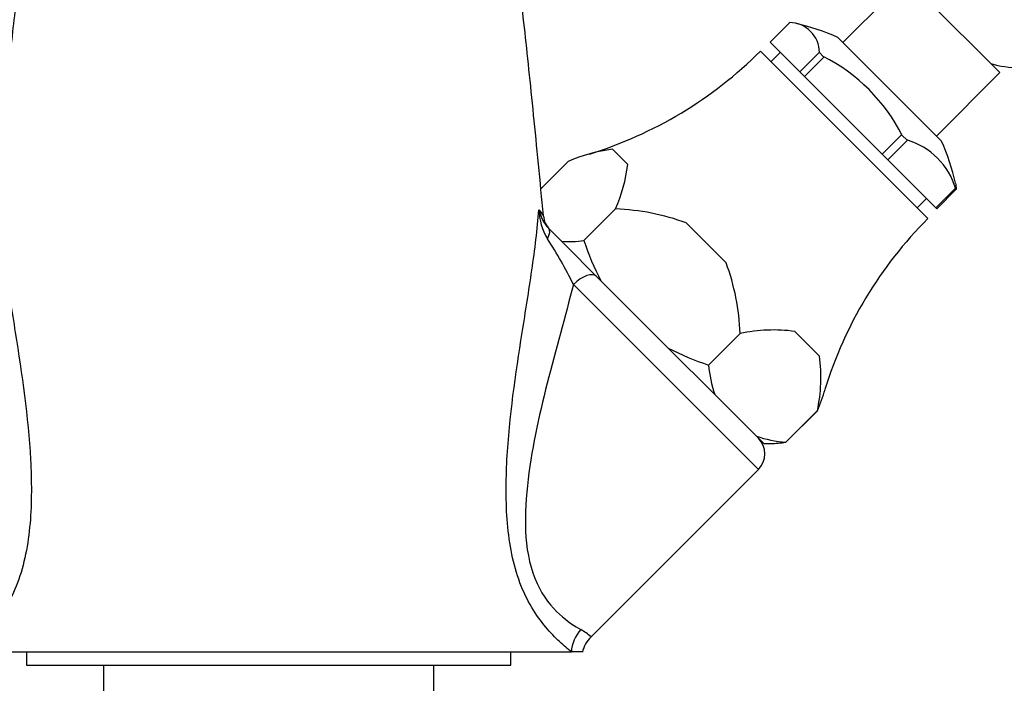
# Model space of a CAD drawing. Units: millimetres. Extents: x 0 to 1416, y 0 to 2026.
# Drawn here: x 760 to 850, y 1300 to 1361 of the extents above; entities that cross this region are included whole.
import ezdxf
from ezdxf import colors
from ezdxf.entities.mleader import LeaderData, LeaderLine
from ezdxf.math import Vec2, Vec3

# ---------------------------------------------------------------- set-up
doc = ezdxf.new("R2010")
doc.units = ezdxf.units.MM
doc.layers.add('DV1_Défaut', color=7, linetype='Continuous')
doc.layers.add('Défaut', color=7, linetype='Continuous')

# ---------------------------------------------------------------- blocks, each defined once
blk = doc.blocks.new('_DOT')
at = {"color": 0}
blk.add_line((0, 0), (-1, 0), dxfattribs=at)
at = {"color": 0, "const_width": 0.333}
blk.add_lwpolyline([(-0.1665, 0, 1), (0.1665, 0, 1)], format="xyb", close=True, dxfattribs=at)
blk = doc.blocks.new('SE')
at = {"layer": 'DV1_Défaut', "color": 7, "linetype": 'Continuous'}
for p, q in [((841.011, 1364.347), (835.249, 1358.585)), ((841.011, 1364.347), (849.497, 1355.862)), ((828.64, 1358.616), (830.408, 1360.384)), ((830.408, 1360.384), (830.384, 1360.408)), ((834.785, 1359.049), (844.199, 1349.635)), ((831.32, 1355.936), (828.64, 1358.616)), ((827.753, 1357.806), (842.956, 1342.604)), ((829.556, 1357.7), (828.708, 1356.852)), ((833.088, 1357.704), (831.32, 1355.936)), ((831.759, 1355.498), (833.527, 1357.265)), ((833.112, 1357.68), (833.088, 1357.704)), ((833.464, 1357.328), (833.112, 1357.68)), ((833.527, 1357.265), (833.464, 1357.328)), ((831.759, 1355.498), (831.32, 1355.936)), ((838.807, 1348.45), (831.759, 1355.498)), ((843.734, 1350.099), (849.497, 1355.862)), ((840.575, 1350.217), (838.807, 1348.45)), ((840.638, 1350.154), (840.575, 1350.217)), ((841.051, 1349.742), (840.638, 1350.154)), ((841.09, 1349.703), (839.322, 1347.935)), ((841.051, 1349.742), (841.09, 1349.703)), ((814.325, 1348.89), (815.699, 1347.516)), ((839.322, 1347.935), (838.807, 1348.45)), ((810.277, 1347.773), (807.803, 1345.299)), ((839.322, 1347.935), (843.69, 1343.567)), ((843.69, 1343.567), (845.458, 1345.335)), ((843.766, 1343.491), (845.534, 1345.259)), ((845.458, 1345.335), (845.497, 1345.296)), ((845.558, 1345.235), (845.497, 1345.296)), ((842.001, 1343.558), (842.85, 1344.407)), ((843.766, 1343.491), (843.69, 1343.567)), ((811.72, 1340.606), (814.582, 1343.468)), ((811.721, 1340.604), (814.584, 1343.467)), ((814.584, 1343.467), (814.582, 1343.468)), ((824.633, 1338.582), (821.02, 1342.195)), ((808.524, 1341.68), (811.122, 1339.082)), ((813.263, 1336.941), (809.67, 1340.535)), ((811.721, 1340.604), (811.72, 1340.606)), ((810.767, 1336.609), (827.576, 1319.8)), ((819.379, 1330.825), (813.263, 1336.941)), ((825.905, 1332.146), (823.042, 1329.283)), ((823.044, 1329.282), (825.906, 1332.144)), ((825.906, 1332.144), (825.905, 1332.146)), ((833.116, 1330.099), (830.877, 1332.338)), ((823.596, 1326.608), (819.379, 1330.825)), ((823.044, 1329.282), (823.042, 1329.283)), ((827.387, 1322.818), (823.596, 1326.608)), ((832.922, 1325.128), (830.06, 1322.265)), ((830.06, 1322.265), (832.923, 1325.127)), ((832.923, 1325.127), (832.922, 1325.128)), ((828.047, 1322.158), (827.387, 1322.818)), ((828.047, 1322.158), (828.68, 1322.158)), ((830.06, 1322.265), (830.06, 1322.265)), ((812.369, 1304.593), (827.576, 1319.8)), ((755.592, 1303.214), (783.084, 1303.214)), ((761.084, 1303.214), (761.084, 1301.999)), ((783.084, 1303.214), (810.576, 1303.214)), ((805.084, 1301.999), (805.084, 1303.214)), ((811.584, 1303.214), (810.576, 1303.214)), ((761.084, 1301.999), (805.084, 1301.999)), ((768.084, 1301.999), (768.084, 1298.714)), ((798.084, 1298.714), (798.084, 1301.999))]:
    blk.add_line(p, q, dxfattribs=at)
for centre, radius, start, end in [((830.377, 1357.672), 2.736, 0.16071, 89.83929), ((826.581, 1340.809), 20, 65.78331, 77.34462), ((800.953, 1384.746), 38, 287.23199, 314.85163), ((826.06, 1342.75), 16.351, 26.92649, 63.07351), ((851.441, 1366.292), 10, 253.95502, 268.93746), ((839.213, 1343.458), 6.547, 16.30253, 73.69747), ((825.959, 1341.432), 20, 12.65925, 24.21669), ((815.891, 1335.322), 13.658, 96.58123, 114.26753), ((801.648, 1349.215), 14.153, 336.04392, 353.10732), ((842.822, 1345.227), 2.736, 0.16071, 12.58765), ((811.16, 1344.146), 3.609, 191.8469, 223.09499), ((813.006, 1343.558), 5.381, 181.632, 211.25695), ((810.03, 1343.003), 2, 185.24179, 223.02616), ((813.86, 1322.877), 20.602, 69.66127, 87.98633), ((869.896, 1315.803), 38, 135.14837, 162.75272), ((771.237, 1316.91), 44.166, 26.48791, 32.69324), ((810.412, 1348.735), 8.234, 264.82982, 279.1424), ((833.392, 1347.569), 22.763, 197.81703, 207.83318), ((805.321, 1331.423), 20.596, 2.01087, 20.34153), ((828.939, 1318.216), 14.254, 82.1834, 102.28361), ((830.008, 1350.956), 22.765, 242.16733, 252.18245), ((834.906, 1330.337), 11.909, 185.08719, 198.24972), ((819, 1328.16), 14.249, 347.71256, 7.82042), ((819.989, 1330.874), 14.153, 336.04392, 344.42995), ((831.094, 1334.021), 11.801, 251.6895, 264.97359), ((826.162, 1321.214), 2, 315, 45), ((828.752, 1330.395), 8.234, 269.40747, 279.14218), ((813.758, 1303.056), 3.185, 136.71987, 177.15945), ((808.181, 1299.548), 6.557, 50.30323, 60.21163), ((814.1, 1302.663), 2.57, 131.8595, 168.33027)]:
    blk.add_arc(centre, radius, start, end, dxfattribs=at)
for centre, ratio, start_param, end_param in [((807.11, 1340.266), 0.364362, 5.400645, 6.283185), ((811.454, 1335.922), 0.485773, 0, 1.570796)]:
    blk.add_ellipse(centre, major_axis=(1.414, 1.414), ratio=ratio, start_param=start_param, end_param=end_param, dxfattribs=at)
for points, knots in [([(808.038, 1342.817), (807.996, 1343.267), (807.82, 1345.155), (807.478, 1348.721), (807.048, 1353.06), (806.625, 1357.131), (806.216, 1360.879), (805.821, 1364.291), (805.45, 1367.314), (805.142, 1369.656), (804.897, 1371.424), (804.703, 1372.764), (804.494, 1374.145), (804.242, 1375.722), (803.95, 1377.423), (803.645, 1379.047), (803.363, 1380.412), (803.113, 1381.526), (802.888, 1382.451), (802.675, 1383.266), (802.464, 1384.014), (802.208, 1384.86), (801.858, 1385.893), (801.393, 1387.088), (800.828, 1388.332), (800.169, 1389.565), (799.384, 1390.818), (798.475, 1392.046), (797.409, 1393.247), (796.33, 1394.273), (795.217, 1395.18), (794.059, 1395.995), (792.701, 1396.806), (791.128, 1397.574), (789.329, 1398.257), (787.315, 1398.8), (785.156, 1399.143), (782.933, 1399.25), (780.736, 1399.111), (778.595, 1398.742), (776.536, 1398.16), (774.371, 1397.29), (772.271, 1396.134), (770.317, 1394.707), (768.773, 1393.269), (767.588, 1391.914), (766.701, 1390.7), (766.014, 1389.604), (765.481, 1388.627), (765.007, 1387.636), (764.601, 1386.671), (764.268, 1385.776), (763.983, 1384.93), (763.694, 1383.993), (763.379, 1382.849), (763.063, 1381.57), (762.738, 1380.109), (762.435, 1378.594), (762.163, 1377.103), (761.937, 1375.779), (761.726, 1374.481), (761.496, 1372.984), (761.213, 1371.03), (760.885, 1368.608), (760.531, 1365.817), (760.184, 1362.901), (759.855, 1359.996), (759.521, 1356.918), (759.178, 1353.618), (758.814, 1349.988), (758.458, 1346.321), (758.245, 1344.05), (758.132, 1342.842)], [0, 0, 0, 0, 0.006924, 0.033955, 0.060216, 0.085701, 0.110407, 0.13433, 0.156875, 0.177346, 0.189353, 0.200504, 0.211641, 0.225881, 0.243451, 0.260797, 0.276043, 0.288161, 0.298816, 0.308336, 0.316724, 0.325019, 0.33568, 0.346808, 0.359842, 0.372824, 0.384762, 0.399043, 0.411482, 0.422184, 0.42995, 0.438226, 0.447113, 0.456699, 0.467052, 0.478223, 0.49004, 0.501736, 0.513322, 0.524905, 0.536581, 0.548436, 0.564312, 0.578741, 0.591557, 0.602873, 0.612835, 0.621621, 0.63125, 0.641198, 0.651558, 0.662489, 0.671547, 0.683383, 0.697971, 0.713465, 0.727457, 0.745543, 0.760518, 0.772661, 0.783541, 0.796965, 0.8131, 0.833777, 0.855675, 0.876498, 0.896251, 0.914942, 0.936822, 0.958374, 0.981312, 1, 1, 1, 1]), ([(758.54, 1343.405), (758.669, 1341.63), (758.91, 1339.779), (759.451, 1336.054), (759.755, 1334.165), (760.652, 1328.437), (761.237, 1324.585), (761.54, 1318.768), (761.558, 1316.801), (761.235, 1312.996), (760.872, 1311.126), (759.957, 1308.689), (759.587, 1307.927), (758.79, 1306.585), (758.361, 1305.996), (757.059, 1304.439), (756.213, 1303.712), (755.591, 1303.214)], [0, 0, 0, 0, 0.125, 0.125, 0.25, 0.25, 0.5, 0.5, 0.625, 0.625, 0.75, 0.75, 0.8125, 0.8125, 0.875, 0.875, 1, 1, 1, 1]), ([(810.577, 1303.214), (810.265, 1303.463), (809.896, 1303.774), (809.104, 1304.519), (808.679, 1304.954), (807.817, 1305.984), (807.379, 1306.584), (806.581, 1307.925), (806.216, 1308.676), (805.29, 1311.139), (804.932, 1313.003), (804.609, 1316.809), (804.627, 1318.746), (804.932, 1324.612), (805.516, 1328.443), (806.409, 1334.137), (806.713, 1336.029), (807.258, 1339.786), (807.499, 1341.638), (807.627, 1343.405)], [0, 0, 0, 0, 0.0625, 0.0625, 0.125, 0.125, 0.1875, 0.1875, 0.25, 0.25, 0.375, 0.375, 0.5, 0.5, 0.75, 0.75, 0.875, 0.875, 1, 1, 1, 1]), ([(810.767, 1336.609), (810.006, 1333.662), (809.151, 1330.677), (807.61, 1324.583), (806.917, 1321.468), (806.412, 1316.74), (806.336, 1315.181), (806.563, 1312.127), (806.896, 1310.65), (808.013, 1308.227), (808.773, 1307.302), (810.22, 1305.97), (810.915, 1305.531), (811.439, 1305.24)], [0, 0, 0, 0, 0.25, 0.25, 0.5, 0.5, 0.625, 0.625, 0.75, 0.75, 0.875, 0.875, 1, 1, 1, 1])]:
    blk.add_open_spline(points, degree=3, knots=knots, dxfattribs=at)
blk.add_open_spline([(807.627, 1343.405), (807.882, 1343.078), (808.036, 1342.864), (808.039, 1342.815)], degree=3, dxfattribs=at)

msp = doc.modelspace()

# ---------------------------------------------------------------- block references
at = {"layer": 'Défaut'}
msp.add_blockref('SE', (0, 0), dxfattribs=at)

# ---------------------------------------------------------------- leaders
at = {"layer": 'Défaut', "color": 7, "linetype": 'Continuous'}
ml = msp.add_multileader_mtext('Standard', dxfattribs=at)
ml.set_content('{\\pxsm0.9;\\fSolid Edge ISO|b1||i0||c0|p34;\\W1.;14/11/2017\\P}', color=256)
ml.set_leader_properties()
ml.set_arrow_properties(name='DOT')
ml.build(insert=Vec2(0, 0))
ml.multileader.update_dxf_attribs({"leader_type": 0, "dogleg_length": 0, "arrow_head_size": 12})
ctx = ml.context
ctx.base_point, ctx.char_height, ctx.arrow_head_size, ctx.landing_gap_size = Vec3(1111.047, 2019.212), 12, 12, 4.2
notes = []
notes.append((ctx, [(0, (0, 0, 0), (0, 0), (1, 0), 1, [])]))
ctx.mtext.insert = Vec3(1113.047, 2025.332)
for ctx, leaders in notes:
    for number, flags, end, landing, length, lines in leaders:
        leader = LeaderData()
        leader.index, (leader.has_last_leader_line, leader.has_dogleg_vector, leader.attachment_direction) = number, flags
        leader.last_leader_point, leader.dogleg_vector, leader.dogleg_length = Vec3(end), Vec3(landing), length
        for number, points, colour, breaks in lines:
            line = LeaderLine()
            line.index, line.vertices, line.color, line.breaks = number, Vec3.list(points), colors.encode_raw_color(colour), breaks
            leader.lines.append(line)
        ctx.leaders.append(leader)

doc.saveas('drawing.dxf')
